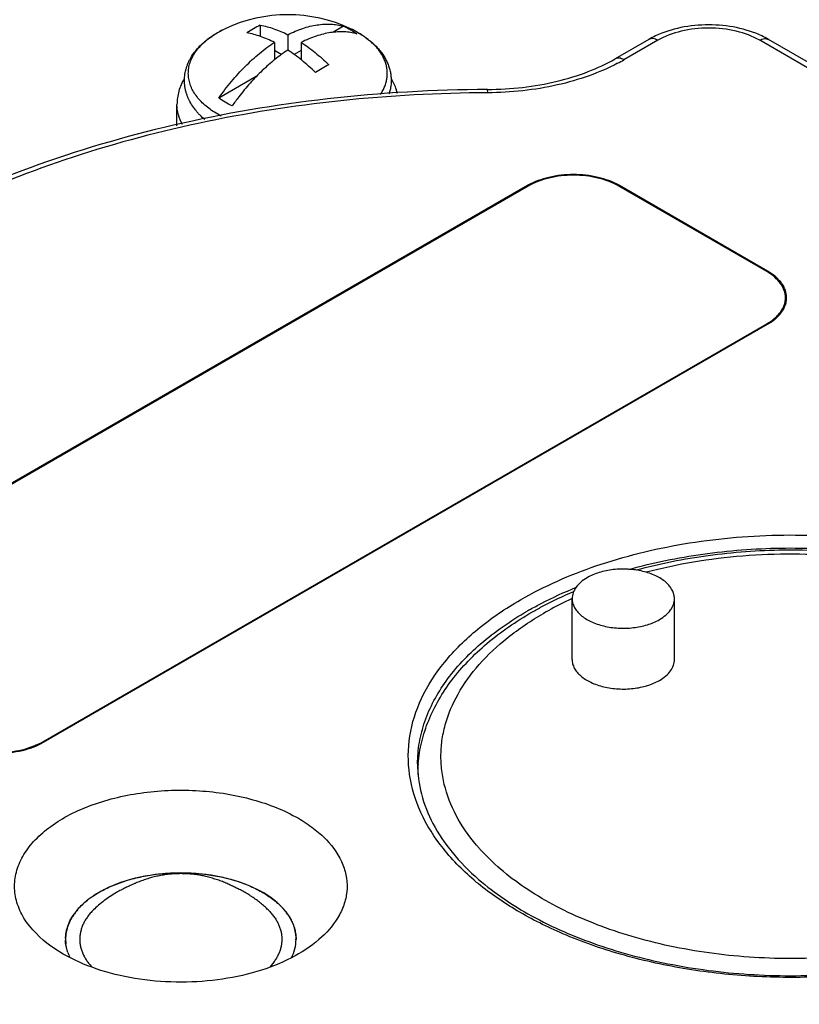
# Model space of a CAD drawing. Units: inches. Extents: x 0.7 to 21.3, y 0.5 to 16.
# Drawn here: x 16.2 to 17.5, y 12.6 to 14.2 of the extents above; entities that cross this region are included whole.
import ezdxf

# ---------------------------------------------------------------- set-up
doc = ezdxf.new("R2010")
doc.units = ezdxf.units.IN
doc.header["$LTSCALE"] = 1.21
doc.header["$MEASUREMENT"] = 0
doc.layers.get('0').update_dxf_attribs({"linetype": 'CONTINUOUS'})
doc.layers.add('02___PRT_ALL_AXES', color=7, linetype='CONTINUOUS')
doc.layers.add('AXIS', color=7, linetype='CONTINUOUS')

msp = doc.modelspace()

# ---------------------------------------------------------------- linework, layer by layer
at = {"color": 7, "linetype": 'CONTINUOUS'}
for p, q in [((16.6343, 14.2264), (16.6343, 14.2074)), ((16.681, 14.2103), (16.681, 14.1842)), ((16.7751, 14.2247), (16.7571, 14.2143)), ((16.6584, 14.1973), (16.6584, 14.1678)), ((16.7036, 14.1973), (16.7036, 14.1678)), ((17.292, 14.2023), (17.2349, 14.1694)), ((17.3069, 14.2008), (17.2498, 14.1679)), ((18.2998, 13.727), (17.4795, 14.2008)), ((18.3112, 13.7305), (17.4945, 14.2023)), ((16.67, 14.1767), (16.6584, 14.1834)), ((16.7036, 14.1834), (16.6919, 14.1767)), ((16.6274, 14.1394), (16.5642, 14.1029)), ((17.0192, 14.1121), (17.019, 14.1176)), ((16.4934, 14.092), (16.4934, 14.092)), ((16.9006, 12.9768), (16.9006, 12.9769)), ((16.3049, 12.6801), (16.3049, 12.68)), ((16.6949, 12.6801), (16.6949, 12.68))]:
    msp.add_line(p, q, dxfattribs=at)
for centre, radius, start, end in [((16.7297, 14.0356), 0.2133, 116.5624, 120.0147), ((16.7411, 14.0161), 0.2359, 120.0401, 123.2681), ((16.7162, 14.0957), 0.1418, 60.0007, 60.2584), ((17.3694, 14.0678), 0.1552, 115.1926, 119.9082), ((17.4186, 14.0708), 0.1518, 60.0131, 64.8381), ((16.8439, 13.9719), 0.2096, 116.5319, 120.0452), ((17.0901, 14.4448), 0.3197, 297.7529, 299.9789), ((16.8551, 13.9524), 0.2321, 120.0135, 123.2947), ((16.9292, 13.852), 0.4169, 142.6409, 145.2017), ((17.3857, 12.7157), 0.5996, 119.4004, 119.9846), ((17.2953, 13.1305), 0.4608, 230.1338, 230.7065), ((16.5453, 12.5994), 0.1851, 59.9889, 60.9444), ((16.4355, 12.6286), 0.1503, 125.7227, 127.5367), ((16.5479, 12.6039), 0.1799, 59.0848, 59.9881), ((16.4004, 12.6652), 0.0995, 141.0725, 143.6514), ((16.5826, 12.6502), 0.122, 44.9012, 47.0349), ((16.6136, 12.6745), 0.0824, 26.5727, 29.5511), ((16.3756, 12.679), 0.0709, 160.9044, 164.8713), ((16.3699, 12.6801), 0.0651, 178.6517, 179.9897), ((16.3698, 12.6801), 0.065, 179.9899, 181.3222), ((16.3702, 12.68), 0.0653, 180.0088, 187.3402), ((16.6297, 12.6801), 0.0653, 0.0015, 7.5535), ((16.6299, 12.68), 0.0649, 359.1418, 359.9999), ((16.6299, 12.6801), 0.0651, 359.5498, 359.9899), ((16.3812, 12.6833), 0.0769, 199.4242, 206.1716)]:
    msp.add_arc(centre, radius, start, end, dxfattribs=at)
for points, knots in [([(16.6343, 14.2264), (16.6421, 14.225), (16.6539, 14.2219), (16.6693, 14.2159), (16.6771, 14.2123), (16.681, 14.2103)], [0, 0, 0, 0, 0.480588, 0.73542, 1, 1, 1, 1]), ([(16.681, 14.2103), (16.6851, 14.2124), (16.6934, 14.2163), (16.7059, 14.221), (16.7183, 14.2246), (16.7304, 14.227), (16.7422, 14.2283), (16.7536, 14.2284), (16.7646, 14.2272), (16.7717, 14.2257), (16.7751, 14.2247)], [0, 0, 0, 0, 0.142995, 0.280374, 0.412201, 0.538668, 0.660113, 0.777024, 0.890052, 1, 1, 1, 1]), ([(17.4832, 14.2082), (17.4696, 14.2146), (17.4399, 14.224), (17.3932, 14.2285), (17.3466, 14.224), (17.3169, 14.2146), (17.3033, 14.2082)], [0, 0, 0, 0, 0.243051, 0.499989, 0.756936, 1, 1, 1, 1]), ([(16.6584, 14.1973), (16.6545, 14.1992), (16.6467, 14.2029), (16.6313, 14.2088), (16.6195, 14.212), (16.6117, 14.2133)], [0, 0, 0, 0, 0.264581, 0.519414, 1, 1, 1, 1]), ([(16.7978, 14.2117), (16.7943, 14.2126), (16.7872, 14.2142), (16.7762, 14.2153), (16.7648, 14.2152), (16.753, 14.214), (16.7409, 14.2115), (16.7286, 14.2079), (16.716, 14.2032), (16.7078, 14.1994), (16.7036, 14.1973)], [0, 0, 0, 0, 0.109948, 0.222976, 0.339888, 0.461332, 0.5878, 0.719627, 0.857005, 1, 1, 1, 1]), ([(16.7751, 14.2247), (16.7761, 14.2243), (16.78, 14.2224), (16.7837, 14.2204), (16.7865, 14.2189)], [0, 0, 0, 0, 0.254405, 1, 1, 1, 1]), ([(16.7871, 14.2185), (16.788, 14.218), (16.7916, 14.2158), (16.7952, 14.2135), (16.7978, 14.2117)], [0, 0, 0, 0, 0.255336, 1, 1, 1, 1]), ([(17.4795, 14.2008), (17.4673, 14.2079), (17.4388, 14.2182), (17.3932, 14.2232), (17.3477, 14.2182), (17.3192, 14.2079), (17.3069, 14.2008)], [0, 0, 0, 0, 0.237129, 0.499958, 0.76281, 1, 1, 1, 1]), ([(16.5642, 14.1029), (16.5676, 14.1078), (16.5745, 14.1174), (16.5855, 14.1311), (16.5968, 14.1442), (16.6086, 14.1566), (16.6207, 14.1681), (16.633, 14.1788), (16.6455, 14.1885), (16.6541, 14.1945), (16.6584, 14.1973)], [0, 0, 0, 0, 0.132634, 0.263895, 0.393347, 0.520579, 0.645199, 0.766848, 0.885207, 1, 1, 1, 1]), ([(16.7036, 14.1973), (16.7076, 14.1947), (16.7157, 14.1891), (16.7274, 14.18), (16.7391, 14.1701), (16.7466, 14.1631), (16.7503, 14.1594)], [0, 0, 0, 0, 0.239966, 0.486968, 0.740505, 1, 1, 1, 1]), ([(17.3069, 14.2008), (17.3045, 14.2023), (17.2995, 14.2043), (17.294, 14.2035), (17.292, 14.2023)], [0, 0, 0, 0, 0.550769, 1, 1, 1, 1]), ([(17.4795, 14.2008), (17.482, 14.2022), (17.487, 14.2043), (17.4925, 14.2034), (17.4945, 14.2023)], [0, 0, 0, 0, 0.550728, 1, 1, 1, 1]), ([(16.681, 14.1842), (16.6773, 14.1818), (16.6698, 14.1767), (16.6589, 14.1684), (16.6482, 14.1593), (16.6376, 14.1496), (16.6272, 14.1393), (16.6136, 14.1247), (16.604, 14.113), (16.5978, 14.1049)], [0, 0, 0, 0, 0.115621, 0.234398, 0.356128, 0.480579, 0.60749, 0.736576, 1, 1, 1, 1]), ([(16.7277, 14.1464), (16.7239, 14.15), (16.7164, 14.1571), (16.7048, 14.167), (16.6931, 14.176), (16.685, 14.1816), (16.681, 14.1842)], [0, 0, 0, 0, 0.259497, 0.513034, 0.760035, 1, 1, 1, 1]), ([(17.019, 14.1176), (17.0585, 14.1178), (17.1167, 14.1243), (17.1882, 14.1461), (17.2203, 14.161), (17.2349, 14.1694)], [0, 0, 0, 0, 0.528808, 0.774968, 1, 1, 1, 1]), ([(17.2389, 14.1619), (17.2235, 14.1537), (17.1901, 14.1394), (17.1172, 14.1185), (17.0587, 14.1123), (17.0192, 14.1121)], [0, 0, 0, 0, 0.230912, 0.477868, 1, 1, 1, 1]), ([(17.2498, 14.1679), (17.2473, 14.1693), (17.2424, 14.1714), (17.2369, 14.1705), (17.2349, 14.1694)], [0, 0, 0, 0, 0.550769, 1, 1, 1, 1]), ([(16.5056, 14.1359), (16.5017, 14.1293), (16.4956, 14.115), (16.4934, 14.0996), (16.4934, 14.092)], [0, 0, 0, 0, 0.502993, 1, 1, 1, 1]), ([(16.8664, 14.1108), (16.8659, 14.113), (16.8636, 14.1216), (16.8599, 14.1299), (16.8565, 14.1357)], [0, 0, 0, 0, 0.248797, 1, 1, 1, 1]), ([(17.019, 14.1176), (16.9286, 14.1172), (16.7499, 14.1068), (16.49, 14.0629), (16.2481, 13.9921), (16.032, 13.8965), (15.8756, 13.796), (15.7713, 13.7052), (15.7055, 13.6346), (15.651, 13.5602), (15.6085, 13.4827), (15.5784, 13.4028), (15.5668, 13.3478), (15.5633, 13.3205)], [0, 0, 0, 0, 0.151754, 0.299957, 0.441507, 0.573846, 0.695321, 0.751878, 0.805713, 0.857046, 0.906218, 0.953685, 1, 1, 1, 1]), ([(17.0192, 14.1121), (16.9361, 14.1117), (16.7717, 14.1028), (16.5318, 14.0652), (16.3066, 14.0044), (16.1025, 13.9221), (15.9255, 13.8207), (15.7807, 13.7029), (15.6885, 13.5907), (15.6368, 13.4964), (15.6183, 13.4483), (15.6109, 13.4242)], [0, 0, 0, 0, 0.150166, 0.297238, 0.438422, 0.571317, 0.694133, 0.805981, 0.907216, 0.954492, 1, 1, 1, 1]), ([(16.5868, 14.0899), (16.5828, 14.0918), (16.575, 14.0958), (16.5677, 14.1005), (16.5642, 14.1029)], [0, 0, 0, 0, 0.513343, 1, 1, 1, 1]), ([(16.5027, 14.0583), (16.4997, 14.0636), (16.495, 14.0745), (16.4934, 14.0863), (16.4934, 14.092)], [0, 0, 0, 0, 0.511553, 1, 1, 1, 1]), ([(17.0749, 13.2544), (17.1152, 13.2777), (17.2053, 13.3169), (17.3524, 13.353), (17.5103, 13.3675), (17.6695, 13.3594), (17.8206, 13.3293), (17.9355, 13.2862), (18.0148, 13.2415), (18.0797, 13.1946), (18.1202, 13.1517), (18.1404, 13.1205)], [0, 0, 0, 0, 0.121246, 0.25367, 0.392538, 0.532231, 0.667028, 0.791854, 0.849403, 0.903303, 1, 1, 1, 1]), ([(17.2583, 13.3057), (17.2992, 13.3171), (17.3843, 13.3344), (17.5149, 13.3444), (17.6464, 13.3387), (17.7729, 13.3175), (17.8718, 13.2871), (17.9435, 13.2555), (18.0061, 13.2213), (18.0726, 13.1725), (18.1143, 13.1234), (18.1298, 13.0978)], [0, 0, 0, 0, 0.134773, 0.274138, 0.41407, 0.550489, 0.679638, 0.74055, 0.798597, 0.90534, 1, 1, 1, 1]), ([(17.0913, 13.2381), (17.0974, 13.2415), (17.1227, 13.2552), (17.1489, 13.2672), (17.1691, 13.2754)], [0, 0, 0, 0, 0.243103, 1, 1, 1, 1]), ([(16.9999, 12.7768), (16.9796, 12.7938), (16.9435, 12.8296), (16.9041, 12.8915), (16.8839, 12.9574), (16.8843, 13.0247), (16.9053, 13.0904), (16.9455, 13.1521), (17.003, 13.2083), (17.0495, 13.2397), (17.0749, 13.2544)], [0, 0, 0, 0, 0.134483, 0.256543, 0.369827, 0.479992, 0.593531, 0.716038, 0.851065, 1, 1, 1, 1]), ([(16.9006, 12.9769), (16.9006, 12.9889), (16.9027, 13.0131), (16.9153, 13.0617), (16.9477, 13.1212), (17.0078, 13.1844), (17.0582, 13.219), (17.086, 13.2351)], [0, 0, 0, 0, 0.10815, 0.218345, 0.451353, 0.710402, 1, 1, 1, 1]), ([(16.9006, 12.9769), (16.9006, 12.9598), (16.9052, 12.9245), (16.9255, 12.8734), (16.9588, 12.8244), (16.9877, 12.7953), (17.0038, 12.7813)], [0, 0, 0, 0, 0.22558, 0.462251, 0.718672, 1, 1, 1, 1]), ([(16.2345, 12.7159), (16.2295, 12.7241), (16.2215, 12.7415), (16.2172, 12.7695), (16.2214, 12.7976), (16.2337, 12.8246), (16.2535, 12.8497), (16.2801, 12.8724), (16.3128, 12.8921), (16.3646, 12.9143), (16.4384, 12.9313), (16.5307, 12.9342), (16.6198, 12.9199), (16.6749, 12.8984), (16.6988, 12.8846)], [0, 0, 0, 0, 0.046975, 0.091557, 0.136118, 0.183032, 0.234111, 0.290365, 0.352046, 0.418809, 0.563915, 0.716531, 0.865353, 1, 1, 1, 1]), ([(16.6988, 12.8846), (16.7078, 12.8794), (16.7245, 12.8684), (16.7523, 12.844), (16.7726, 12.815), (16.7811, 12.7836), (16.7817, 12.7602), (16.7764, 12.7372), (16.7695, 12.7228), (16.7652, 12.7159)], [0, 0, 0, 0, 0.15205, 0.292786, 0.541887, 0.655997, 0.767554, 0.880889, 1, 1, 1, 1]), ([(17.1181, 12.4494), (17.2298, 12.4533), (17.3958, 12.4703), (17.6099, 12.516), (17.7609, 12.5604), (17.902, 12.6148), (18.0689, 12.697), (18.1819, 12.7746), (18.2467, 12.8335)], [0, 0, 0, 0, 0.276386, 0.410549, 0.540435, 0.66505, 0.783579, 1, 1, 1, 1]), ([(16.3776, 12.7679), (16.3971, 12.7769), (16.4405, 12.7898), (16.5084, 12.7949), (16.5753, 12.7865), (16.617, 12.7714), (16.6352, 12.7612)], [0, 0, 0, 0, 0.243009, 0.505194, 0.764572, 1, 1, 1, 1]), ([(16.362, 12.7596), (16.3655, 12.7616), (16.3726, 12.7654), (16.3838, 12.7706), (16.3957, 12.7752), (16.4081, 12.7794), (16.4209, 12.783), (16.4343, 12.7861), (16.4479, 12.7886), (16.4619, 12.7905), (16.476, 12.7918), (16.4903, 12.7925), (16.5046, 12.7926), (16.5189, 12.7921), (16.5331, 12.791), (16.5472, 12.7893), (16.5609, 12.787), (16.5744, 12.7841), (16.5874, 12.7807), (16.6, 12.7767), (16.612, 12.7722), (16.6234, 12.7672), (16.6342, 12.7617), (16.6442, 12.7558), (16.6535, 12.7495), (16.6619, 12.7428), (16.6683, 12.7369), (16.6729, 12.7319), (16.6771, 12.7271), (16.6818, 12.7208), (16.6865, 12.7129), (16.6896, 12.7062), (16.6916, 12.7007), (16.6928, 12.6966), (16.6937, 12.6925), (16.6944, 12.6884), (16.6948, 12.6842), (16.6949, 12.6815), (16.6949, 12.6801)], [0, 0, 0, 0, 0.03066, 0.062384, 0.095093, 0.12871, 0.163143, 0.198285, 0.234024, 0.270239, 0.306805, 0.343592, 0.380467, 0.417299, 0.453954, 0.490302, 0.526215, 0.561572, 0.596257, 0.630161, 0.663187, 0.69525, 0.726276, 0.756211, 0.785016, 0.812675, 0.839197, 0.852044, 0.864623, 0.889008, 0.912454, 0.935095, 0.946168, 0.957105, 0.967929, 0.978668, 0.989349, 1, 1, 1, 1]), ([(16.6478, 12.7295), (16.6458, 12.7315), (16.6415, 12.7356), (16.6348, 12.7413), (16.6277, 12.7467), (16.6216, 12.751), (16.6165, 12.7543), (16.6127, 12.7567), (16.6088, 12.759), (16.6048, 12.7612), (16.6009, 12.7633), (16.5976, 12.765), (16.5951, 12.7662), (16.5933, 12.7671), (16.5917, 12.7679), (16.5901, 12.7687), (16.5885, 12.7694), (16.5869, 12.7702), (16.5852, 12.7709), (16.5829, 12.772), (16.5799, 12.7734), (16.5748, 12.7756), (16.5695, 12.7777), (16.564, 12.7797), (16.5584, 12.7816), (16.5513, 12.7838), (16.5425, 12.7861), (16.5336, 12.788), (16.5247, 12.7894), (16.5157, 12.7904), (16.5066, 12.7909), (16.4975, 12.791), (16.4885, 12.7907), (16.4794, 12.7899), (16.4704, 12.7887), (16.4615, 12.787), (16.4527, 12.785), (16.444, 12.7825), (16.437, 12.7802), (16.4314, 12.7781), (16.4274, 12.7765), (16.4241, 12.7752), (16.4215, 12.7741), (16.4191, 12.773), (16.4161, 12.7717), (16.4128, 12.7701), (16.4096, 12.7686), (16.4062, 12.767), (16.4032, 12.7655), (16.4007, 12.7642), (16.3981, 12.7629), (16.3948, 12.7611), (16.3922, 12.7596), (16.3909, 12.7589)], [0, 0, 0, 0, 0.03134, 0.062992, 0.094969, 0.127247, 0.143477, 0.159754, 0.176028, 0.192203, 0.208267, 0.224081, 0.231602, 0.238663, 0.245265, 0.251591, 0.257832, 0.264157, 0.270636, 0.277311, 0.291377, 0.306217, 0.337075, 0.35289, 0.368869, 0.401101, 0.433528, 0.466032, 0.498564, 0.531105, 0.563648, 0.596191, 0.628734, 0.661276, 0.693814, 0.726335, 0.758808, 0.791155, 0.8232, 0.839011, 0.854592, 0.869838, 0.877295, 0.884614, 0.898747, 0.911942, 0.924152, 0.937113, 0.952013, 0.95985, 0.967767, 0.983787, 1, 1, 1, 1]), ([(17.0038, 12.7813), (17.0312, 12.7576), (17.0955, 12.7145), (17.2069, 12.6666), (17.334, 12.6336), (17.4706, 12.6171), (17.6102, 12.618), (17.7461, 12.6363), (17.8718, 12.671), (17.9487, 12.7057), (17.9835, 12.7257)], [0, 0, 0, 0, 0.105219, 0.22317, 0.351239, 0.485683, 0.622156, 0.756127, 0.883287, 1, 1, 1, 1]), ([(16.3615, 12.7595), (16.3627, 12.7602), (16.368, 12.7632), (16.3735, 12.7659), (16.3776, 12.7679)], [0, 0, 0, 0, 0.245063, 1, 1, 1, 1]), ([(17.1466, 12.6892), (17.12, 12.7006), (17.0701, 12.7255), (17.0241, 12.757), (17.0034, 12.7739)], [0, 0, 0, 0, 0.520032, 1, 1, 1, 1]), ([(16.362, 12.7596), (16.3598, 12.7583), (16.3555, 12.7557), (16.3492, 12.7515), (16.3433, 12.7472), (16.3378, 12.7427), (16.3327, 12.738), (16.3265, 12.7317), (16.321, 12.725), (16.3163, 12.7181), (16.3133, 12.7128), (16.3107, 12.7075), (16.3086, 12.7021), (16.307, 12.6966), (16.3058, 12.6911), (16.3051, 12.6856), (16.3049, 12.6819), (16.3049, 12.6801)], [0, 0, 0, 0, 0.075216, 0.148555, 0.219963, 0.289429, 0.356976, 0.422642, 0.548514, 0.608964, 0.6679, 0.725477, 0.781874, 0.837295, 0.891961, 0.946112, 1, 1, 1, 1]), ([(16.3231, 12.7277), (16.3245, 12.7295), (16.3308, 12.7368), (16.3381, 12.7433), (16.3439, 12.7478)], [0, 0, 0, 0, 0.239104, 1, 1, 1, 1]), ([(16.3477, 12.7506), (16.3488, 12.7514), (16.3533, 12.7545), (16.3579, 12.7574), (16.3615, 12.7595)], [0, 0, 0, 0, 0.244814, 1, 1, 1, 1]), ([(16.3909, 12.7589), (16.3873, 12.7568), (16.3803, 12.7525), (16.3702, 12.7454), (16.3607, 12.7378), (16.3548, 12.7323), (16.352, 12.7295)], [0, 0, 0, 0, 0.254106, 0.506069, 0.754738, 1, 1, 1, 1]), ([(16.6657, 12.7394), (16.6639, 12.7411), (16.6559, 12.7481), (16.6472, 12.7541), (16.6403, 12.7583)], [0, 0, 0, 0, 0.239374, 1, 1, 1, 1]), ([(16.352, 12.7295), (16.3502, 12.7277), (16.3467, 12.724), (16.3422, 12.7183), (16.3382, 12.7123), (16.3349, 12.7063), (16.3328, 12.7011), (16.3314, 12.6969), (16.3303, 12.6927), (16.3293, 12.6875), (16.3288, 12.6811), (16.329, 12.6748), (16.3299, 12.6684), (16.3316, 12.6621), (16.3339, 12.6559), (16.3369, 12.6498), (16.3406, 12.6438), (16.345, 12.638), (16.3483, 12.6343), (16.35, 12.6325)], [0, 0, 0, 0, 0.069775, 0.137043, 0.201982, 0.264836, 0.325909, 0.355899, 0.385583, 0.444228, 0.502313, 0.560312, 0.618699, 0.677935, 0.738446, 0.800613, 0.864762, 0.931156, 1, 1, 1, 1]), ([(16.6478, 12.7295), (16.6496, 12.7277), (16.653, 12.7241), (16.6575, 12.7184), (16.6614, 12.7126), (16.6647, 12.7066), (16.6668, 12.7015), (16.6682, 12.6974), (16.6694, 12.6932), (16.6704, 12.6881), (16.671, 12.6818), (16.6708, 12.6755), (16.67, 12.6692), (16.6685, 12.663), (16.6663, 12.6569), (16.6634, 12.6508), (16.6598, 12.6449), (16.6557, 12.6391), (16.6525, 12.6354), (16.6509, 12.6336)], [0, 0, 0, 0, 0.069899, 0.137315, 0.202426, 0.265466, 0.326729, 0.35681, 0.386582, 0.445386, 0.503596, 0.561671, 0.620075, 0.679261, 0.73965, 0.801621, 0.8655, 0.931556, 1, 1, 1, 1]), ([(16.6853, 12.7151), (16.6842, 12.717), (16.6796, 12.7246), (16.6738, 12.7314), (16.669, 12.7362)], [0, 0, 0, 0, 0.239753, 1, 1, 1, 1]), ([(16.3009, 12.655), (16.2937, 12.6591), (16.2684, 12.6754), (16.2459, 12.6972), (16.2345, 12.7159)], [0, 0, 0, 0, 0.274892, 1, 1, 1, 1]), ([(16.7652, 12.7159), (16.7568, 12.7021), (16.7331, 12.6759), (16.6858, 12.6457), (16.6275, 12.6232), (16.5616, 12.6096), (16.4919, 12.6058), (16.4226, 12.6119), (16.3581, 12.6276), (16.3186, 12.6448), (16.3009, 12.655)], [0, 0, 0, 0, 0.095998, 0.20669, 0.331245, 0.466106, 0.606126, 0.74547, 0.878375, 1, 1, 1, 1]), ([(16.3086, 12.7022), (16.3092, 12.7041), (16.3123, 12.7118), (16.3166, 12.719), (16.3203, 12.7241)], [0, 0, 0, 0, 0.241598, 1, 1, 1, 1]), ([(16.6944, 12.6887), (16.6941, 12.6906), (16.6928, 12.6984), (16.69, 12.706), (16.6873, 12.7113)], [0, 0, 0, 0, 0.24472, 1, 1, 1, 1]), ([(17.9857, 12.7217), (17.9573, 12.7057), (17.8958, 12.6771), (17.7962, 12.6455), (17.6886, 12.6244), (17.5763, 12.6143), (17.4627, 12.6157), (17.3512, 12.6284), (17.2452, 12.6522), (17.1782, 12.6756), (17.1466, 12.6892)], [0, 0, 0, 0, 0.113054, 0.234187, 0.361438, 0.492383, 0.624365, 0.75466, 0.880648, 1, 1, 1, 1]), ([(16.3048, 12.6816), (16.3049, 12.6829), (16.3051, 12.6883), (16.3061, 12.6936), (16.3071, 12.6975)], [0, 0, 0, 0, 0.248352, 1, 1, 1, 1]), ([(16.3087, 12.6577), (16.3081, 12.6594), (16.306, 12.6662), (16.3049, 12.6733), (16.3048, 12.6786)], [0, 0, 0, 0, 0.254496, 1, 1, 1, 1]), ([(16.6871, 12.6485), (16.6896, 12.6534), (16.6935, 12.6635), (16.6949, 12.6743), (16.695, 12.6796)], [0, 0, 0, 0, 0.509478, 1, 1, 1, 1]), ([(17.042, 12.4062), (17.1195, 12.4065), (17.2732, 12.4142), (17.4985, 12.4466), (17.7123, 12.4989), (17.8477, 12.5477), (17.9119, 12.5755)], [0, 0, 0, 0, 0.260754, 0.516995, 0.764622, 1, 1, 1, 1])]:
    msp.add_open_spline(points, degree=3, knots=knots, dxfattribs=at)
at = {"layer": '02___PRT_ALL_AXES', "color": 7, "linetype": 'CONTINUOUS'}
for p, q in [((16.4934, 14.0563), (16.4934, 14.092)), ((17.0865, 13.955), (15.8612, 13.248)), ((17.0879, 13.9542), (15.8626, 13.2472)), ((17.0865, 13.955), (17.0865, 13.9534)), ((17.4915, 13.8095), (17.241, 13.9542)), ((17.2424, 13.955), (17.2424, 13.9534)), ((17.4929, 13.8103), (17.2424, 13.955)), ((17.4929, 13.8103), (17.4929, 13.8085)), ((17.5231, 13.7567), (17.5231, 13.7653)), ((16.2662, 13.0141), (17.4914, 13.7211)), ((16.2675, 13.0133), (17.4928, 13.7203)), ((17.4914, 13.7195), (17.4914, 13.7211)), ((17.492, 13.7215), (17.4988, 13.7258)), ((17.4928, 13.7203), (17.4999, 13.7248)), ((17.1621, 13.1533), (17.1621, 13.2562)), ((17.3353, 13.1533), (17.3353, 13.2562)), ((16.2662, 13.0127), (16.2662, 13.0141))]:
    msp.add_line(p, q, dxfattribs=at)
for centre, radius, start, end in [((17.1383, 13.8652), 0.1037, 119.4949, 119.9849), ((17.1906, 13.8653), 0.1036, 59.987, 60.4776), ((17.4865, 13.7654), 0.0366, 348.9105, 359.9584), ((17.4886, 13.7653), 0.0365, 359.9999, 0.6718), ((17.4886, 13.7653), 0.0365, 359.3273, 359.9998), ((17.4411, 13.8084), 0.1007, 299.9853, 300.3782), ((17.1385, 12.9572), 0.2377, 175.2673, 179.6207), ((17.2568, 13.0566), 0.3363, 221.5629, 222.4651)]:
    msp.add_arc(centre, radius, start, end, dxfattribs=at)
for points, knots in [([(17.2416, 13.9555), (17.2306, 13.9617), (17.2051, 13.9708), (17.1644, 13.9752), (17.1237, 13.9708), (17.0983, 13.9617), (17.0872, 13.9555)], [0, 0, 0, 0, 0.237534, 0.499965, 0.762415, 1, 1, 1, 1]), ([(17.241, 13.9542), (17.2357, 13.9572), (17.2243, 13.9626), (17.1989, 13.9703), (17.1644, 13.974), (17.13, 13.9703), (17.1046, 13.9626), (17.0931, 13.9573), (17.0879, 13.9542)], [0, 0, 0, 0, 0.114232, 0.237518, 0.499964, 0.76243, 0.885739, 1, 1, 1, 1]), ([(17.5231, 13.7653), (17.5231, 13.7695), (17.5216, 13.778), (17.5151, 13.79), (17.5048, 13.8008), (17.4962, 13.8068), (17.4915, 13.8095)], [0, 0, 0, 0, 0.217791, 0.450956, 0.710243, 1, 1, 1, 1]), ([(17.5167, 13.7897), (17.5153, 13.7916), (17.5086, 13.7998), (17.4999, 13.8062), (17.4929, 13.8103)], [0, 0, 0, 0, 0.2301, 1, 1, 1, 1]), ([(17.5251, 13.7658), (17.5251, 13.7699), (17.5235, 13.7785), (17.5193, 13.7861), (17.5167, 13.7897)], [0, 0, 0, 0, 0.483052, 1, 1, 1, 1]), ([(17.4988, 13.7258), (17.5019, 13.7281), (17.5077, 13.7327), (17.5148, 13.7407), (17.5199, 13.7492), (17.5219, 13.7553), (17.5225, 13.7583)], [0, 0, 0, 0, 0.279868, 0.537521, 0.775819, 1, 1, 1, 1]), ([(17.5154, 13.7391), (17.5164, 13.7405), (17.5202, 13.7458), (17.523, 13.7519), (17.5241, 13.7566)], [0, 0, 0, 0, 0.263782, 1, 1, 1, 1]), ([(17.4999, 13.7248), (17.5014, 13.7259), (17.507, 13.7301), (17.5122, 13.7351), (17.5154, 13.7391)], [0, 0, 0, 0, 0.264722, 1, 1, 1, 1]), ([(17.2706, 13.3049), (17.3106, 13.3157), (17.3932, 13.3321), (17.5198, 13.3412), (17.647, 13.3351), (17.7696, 13.3141), (17.8828, 13.2789), (17.9676, 13.2376), (18.0262, 13.1981), (18.0759, 13.1568), (18.107, 13.1203), (18.1233, 13.0942)], [0, 0, 0, 0, 0.133669, 0.271334, 0.409372, 0.544115, 0.67228, 0.791416, 0.847246, 0.900537, 1, 1, 1, 1]), ([(18.097, 12.8852), (18.1054, 12.9004), (18.1188, 12.9318), (18.1271, 12.982), (18.1226, 13.0324), (18.1054, 13.0816), (18.0762, 13.1285), (18.0359, 13.1722), (17.9853, 13.2119), (17.9256, 13.247), (17.8578, 13.2768), (17.7834, 13.3006), (17.704, 13.3181), (17.621, 13.3288), (17.5362, 13.3326), (17.4513, 13.3294), (17.3681, 13.3192), (17.3139, 13.3077), (17.2875, 13.3008)], [0, 0, 0, 0, 0.047076, 0.092132, 0.13692, 0.183241, 0.232616, 0.286078, 0.344148, 0.406895, 0.474027, 0.544975, 0.618965, 0.695075, 0.772293, 0.849555, 0.925797, 1, 1, 1, 1]), ([(17.3353, 13.2562), (17.3353, 13.2586), (17.3346, 13.2637), (17.3317, 13.271), (17.327, 13.2779), (17.3182, 13.2868), (17.3031, 13.296), (17.2814, 13.3032), (17.257, 13.3067), (17.232, 13.306), (17.2084, 13.3012), (17.1938, 13.2952), (17.1874, 13.2915)], [0, 0, 0, 0, 0.04286, 0.087487, 0.135316, 0.187278, 0.304536, 0.438205, 0.582554, 0.729718, 0.871306, 1, 1, 1, 1]), ([(17.1874, 13.2915), (17.1836, 13.2894), (17.1767, 13.2846), (17.1685, 13.2759), (17.1633, 13.2664), (17.1621, 13.2595), (17.1621, 13.2562)], [0, 0, 0, 0, 0.289738, 0.549071, 0.782219, 1, 1, 1, 1]), ([(17.094, 13.2332), (17.0996, 13.2365), (17.1227, 13.2493), (17.1466, 13.2607), (17.1649, 13.2685)], [0, 0, 0, 0, 0.244289, 1, 1, 1, 1]), ([(17.1619, 13.2562), (17.1577, 13.2543), (17.1414, 13.2465), (17.1253, 13.238), (17.1137, 13.2313)], [0, 0, 0, 0, 0.254853, 1, 1, 1, 1]), ([(17.1621, 13.2562), (17.1621, 13.2537), (17.1627, 13.2487), (17.1656, 13.2414), (17.1703, 13.2345), (17.1792, 13.2256), (17.1943, 13.2164), (17.2159, 13.2091), (17.2403, 13.2057), (17.2653, 13.2064), (17.289, 13.2111), (17.3035, 13.2171), (17.3099, 13.2208)], [0, 0, 0, 0, 0.04286, 0.087487, 0.135316, 0.187278, 0.304536, 0.438205, 0.582554, 0.729718, 0.871306, 1, 1, 1, 1]), ([(17.3099, 13.2208), (17.3137, 13.223), (17.3206, 13.2278), (17.3288, 13.2364), (17.3341, 13.246), (17.3353, 13.2529), (17.3353, 13.2562)], [0, 0, 0, 0, 0.289738, 0.549071, 0.782219, 1, 1, 1, 1]), ([(16.9015, 12.9768), (16.9026, 12.9893), (16.9067, 13.0143), (16.9186, 13.0509), (16.936, 13.0861), (16.9586, 13.1197), (16.986, 13.1515), (17.0295, 13.192), (17.0672, 13.2178), (17.094, 13.2332)], [0, 0, 0, 0, 0.112902, 0.227469, 0.344749, 0.465733, 0.591243, 0.72192, 1, 1, 1, 1]), ([(17.0052, 12.8335), (16.9917, 12.8488), (16.9682, 12.8807), (16.949, 12.9256), (16.9414, 12.9619), (16.9395, 12.989), (16.9413, 13.0161), (16.9487, 13.0523), (16.9678, 13.0973), (17.0043, 13.1474), (17.0536, 13.1931), (17.0926, 13.2191), (17.1137, 13.2313)], [0, 0, 0, 0, 0.126475, 0.24357, 0.299955, 0.35565, 0.411335, 0.46769, 0.584673, 0.710986, 0.849127, 1, 1, 1, 1]), ([(17.1621, 13.1533), (17.1621, 13.1509), (17.1627, 13.1458), (17.1656, 13.1385), (17.1703, 13.1316), (17.1792, 13.1227), (17.1943, 13.1135), (17.216, 13.1063), (17.2403, 13.1028), (17.2653, 13.1035), (17.289, 13.1083), (17.3035, 13.1143), (17.3099, 13.118)], [0, 0, 0, 0, 0.042859, 0.087488, 0.135322, 0.187286, 0.304552, 0.438223, 0.582569, 0.729727, 0.871311, 1, 1, 1, 1]), ([(17.3099, 13.118), (17.3137, 13.1202), (17.3206, 13.1249), (17.3289, 13.1336), (17.3341, 13.1431), (17.3353, 13.15), (17.3353, 13.1533)], [0, 0, 0, 0, 0.289773, 0.549065, 0.782223, 1, 1, 1, 1]), ([(16.1117, 13.0133), (16.1227, 13.007), (16.1484, 12.9976), (16.1896, 12.9932), (16.2307, 12.9976), (16.2565, 13.0069), (16.2675, 13.0133)], [0, 0, 0, 0, 0.237211, 0.499964, 0.762737, 1, 1, 1, 1]), ([(16.113, 13.0142), (16.1183, 13.0111), (16.1297, 13.0058), (16.1551, 12.9981), (16.1896, 12.9943), (16.224, 12.9981), (16.2495, 13.0058), (16.2609, 13.0111), (16.2662, 13.0141)], [0, 0, 0, 0, 0.114232, 0.237518, 0.499964, 0.76243, 0.885739, 1, 1, 1, 1]), ([(17.9516, 12.7475), (17.9172, 12.7276), (17.8409, 12.6937), (17.7162, 12.6609), (17.5819, 12.6454), (17.4451, 12.648), (17.3334, 12.6652), (17.2489, 12.6882), (17.1903, 12.7092), (17.1362, 12.7341), (17.0733, 12.7707), (17.0318, 12.8044), (17.0087, 12.8296)], [0, 0, 0, 0, 0.118744, 0.248023, 0.383859, 0.521486, 0.655941, 0.720557, 0.782719, 0.842007, 0.898109, 1, 1, 1, 1])]:
    msp.add_open_spline(points, degree=3, knots=knots, dxfattribs=at)
msp.add_open_spline([(17.5241, 13.7566), (17.5247, 13.7593), (17.5251, 13.7621), (17.5251, 13.7649)], degree=3, dxfattribs=at)
at = {"layer": 'AXIS', "color": 7, "linetype": 'CONTINUOUS'}
for p, q in [((16.5748, 14.2203), (16.5619, 14.2136)), ((16.7872, 14.2203), (16.7872, 14.2203))]:
    msp.add_line(p, q, dxfattribs=at)
for centre, radius, start, end in [((16.681, 13.994), 0.25, 64.8556, 115.1444), ((16.64, 14.0783), 0.1562, 120.1969, 120.7338), ((16.6444, 14.0697), 0.1658, 119.8183, 119.9998), ((16.6409, 14.0767), 0.1581, 119.9998, 120.1978), ((16.6494, 14.0609), 0.176, 115.04, 119.7913), ((16.7107, 14.0572), 0.1801, 60.5332, 64.8705), ((16.7151, 14.0662), 0.1702, 60.422, 64.9223)]:
    msp.add_arc(centre, radius, start, end, dxfattribs=at)
for points, knots in [([(16.5408, 14.0666), (16.5377, 14.0691), (16.5334, 14.073), (16.5281, 14.0787), (16.5233, 14.0845), (16.5179, 14.0921), (16.5135, 14.1002), (16.5108, 14.1069), (16.5091, 14.112), (16.5077, 14.1171), (16.5068, 14.1224), (16.5062, 14.1276), (16.506, 14.1329), (16.5062, 14.1382), (16.5068, 14.1435), (16.5078, 14.1488), (16.5092, 14.1539), (16.5109, 14.159), (16.513, 14.164), (16.5154, 14.1689), (16.5191, 14.1753), (16.5246, 14.1829), (16.5322, 14.1915), (16.541, 14.1995), (16.5508, 14.2068), (16.5578, 14.2113), (16.5614, 14.2134)], [0, 0, 0, 0, 0.065759, 0.097901, 0.129586, 0.191733, 0.252553, 0.282602, 0.312456, 0.342154, 0.371741, 0.401259, 0.43074, 0.460219, 0.489737, 0.519333, 0.549041, 0.578899, 0.608959, 0.639264, 0.669851, 0.732037, 0.795885, 0.861703, 0.929733, 1, 1, 1, 1]), ([(16.5463, 14.2032), (16.5474, 14.204), (16.5519, 14.2074), (16.5565, 14.2104), (16.5602, 14.2126)], [0, 0, 0, 0, 0.243657, 1, 1, 1, 1]), ([(16.8377, 14.1093), (16.8392, 14.1115), (16.8419, 14.1158), (16.8451, 14.1227), (16.8475, 14.1297), (16.8489, 14.1368), (16.8495, 14.1439), (16.8492, 14.1511), (16.8479, 14.1582), (16.8458, 14.1652), (16.8428, 14.1721), (16.8389, 14.1789), (16.8342, 14.1854), (16.8287, 14.1918), (16.8223, 14.1979), (16.8153, 14.2037), (16.8075, 14.2092), (16.802, 14.2125), (16.7991, 14.2142)], [0, 0, 0, 0, 0.061393, 0.120667, 0.178238, 0.234597, 0.290294, 0.345913, 0.402041, 0.459241, 0.51802, 0.578816, 0.641984, 0.707792, 0.776426, 0.847992, 0.922526, 1, 1, 1, 1]), ([(16.7993, 14.214), (16.802, 14.2126), (16.807, 14.2095), (16.8166, 14.203), (16.8254, 14.1957), (16.8331, 14.1878), (16.8383, 14.1816), (16.8429, 14.1752), (16.8469, 14.1685), (16.8502, 14.1615), (16.8528, 14.1543), (16.8546, 14.147), (16.8557, 14.1396), (16.856, 14.1333), (16.8558, 14.1283), (16.8554, 14.1233), (16.8543, 14.1171), (16.853, 14.1123), (16.8522, 14.1099)], [0, 0, 0, 0, 0.070864, 0.140077, 0.273672, 0.338306, 0.401632, 0.463816, 0.525019, 0.58542, 0.645213, 0.704548, 0.763605, 0.82253, 0.851996, 0.881483, 0.940586, 1, 1, 1, 1]), ([(16.5682, 14.0727), (16.5645, 14.0746), (16.5572, 14.0787), (16.5472, 14.0856), (16.5383, 14.093), (16.5306, 14.1008), (16.5242, 14.1091), (16.5199, 14.1163), (16.5172, 14.1221), (16.5156, 14.1265), (16.5143, 14.131), (16.5133, 14.1355), (16.5128, 14.14), (16.5125, 14.1445), (16.5127, 14.149), (16.5132, 14.1535), (16.5141, 14.158), (16.5153, 14.1624), (16.5169, 14.1668), (16.5195, 14.1727), (16.5237, 14.1799), (16.53, 14.1882), (16.5375, 14.1961), (16.5433, 14.2009), (16.5463, 14.2032)], [0, 0, 0, 0, 0.077037, 0.150461, 0.22021, 0.286347, 0.349082, 0.408784, 0.437678, 0.466031, 0.493935, 0.521492, 0.54881, 0.576001, 0.603182, 0.630469, 0.657974, 0.685808, 0.714073, 0.742864, 0.802317, 0.864761, 0.930583, 1, 1, 1, 1])]:
    msp.add_open_spline(points, degree=3, knots=knots, dxfattribs=at)

doc.saveas('drawing.dxf')
